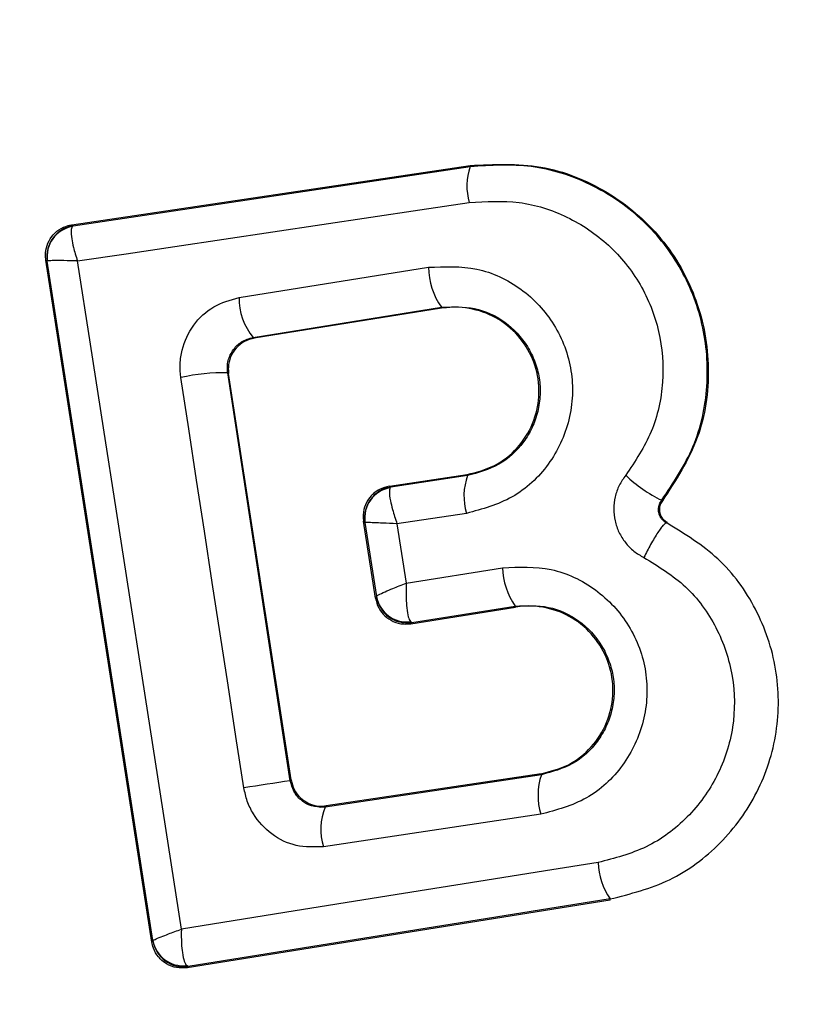
# Model space of a CAD drawing. Units: millimetres. Extents: x -219 to 3574, y 178 to 5081.
# Drawn here: x 522 to 527, y 1694 to 1700 of the extents above; entities that cross this region are included whole.
import ezdxf

# ---------------------------------------------------------------- set-up
doc = ezdxf.new("R2010")
doc.units = ezdxf.units.MM
doc.layers.add('Dimensions', color=7, linetype='Continuous')
doc.layers.add('Layer 1', color=7, linetype='Continuous')
doc.styles.get("Standard").update_dxf_attribs({"font": 'arial.ttf'})
doc.dimstyles.new('Leikkiset keinu', dxfattribs={"dimtxt": 150, "dimasz": 2.5, "dimexe": 0.06, "dimexo": 0.625, "dimtad": 0, "dimtih": 1, "dimtoh": 1, "dimdec": 0, "dimtxsty": 'Standard', "dimcen": 2.5, "dimadec": 0, "dimazin": 0, "dimtfac": 1, "dimtmove": 0, "dimatfit": 3, "dimfxl": 1, "dimarcsym": 0})

# ---------------------------------------------------------------- blocks, each defined once
blk = doc.blocks.new('6410')
at = {"layer": 'Layer 1', "color": 0, "lineweight": 25}
for points, knots in [([(-1500, -130.8272), (-1514.8444, -130.8272), (-1528.5612, -138.7466), (-1535.9834, -151.6022), (-1535.9834, -151.6022), (-1543.4055, -164.4578), (-1543.4055, -180.2966), (-1535.9834, -193.1522), (-1535.9834, -193.1522), (-1528.5612, -206.0078), (-1514.8444, -213.9272), (-1500, -213.9272)], [0, 0, 0, 0, 0.25, 0.25, 0.25, 0.25, 0.5, 0.5, 0.5, 0.5, 1, 1, 1, 1]), ([(-1507.5353, -169.6667), (-1507.3812, -169.6592), (-1507.2271, -169.6516), (-1507.0771, -169.6772), (-1507.0771, -169.6772), (-1506.9271, -169.7028), (-1506.7812, -169.7615), (-1506.649, -169.8412), (-1506.649, -169.8412), (-1506.5169, -169.9209), (-1506.3984, -170.0217), (-1506.3003, -170.1406), (-1506.3003, -170.1406), (-1506.2032, -170.2584), (-1506.126, -170.394), (-1506.0741, -170.5385), (-1506.0741, -170.5385), (-1506.0233, -170.6797), (-1505.9966, -170.8293), (-1505.9941, -170.9807), (-1505.9941, -170.9807), (-1505.9916, -171.1325), (-1506.0135, -171.2861), (-1506.0654, -171.4268), (-1506.0654, -171.4268), (-1506.1191, -171.5725), (-1506.2048, -171.7044), (-1506.2906, -171.8362)], [0, 0, 0, 0, 0.125, 0.125, 0.125, 0.125, 0.25, 0.25, 0.25, 0.25, 0.375, 0.375, 0.375, 0.375, 0.5, 0.5, 0.5, 0.5, 0.625, 0.625, 0.625, 0.625, 0.75, 0.75, 0.75, 0.75, 1, 1, 1, 1]), ([(-1506.2952, -171.8325), (-1506.2202, -171.7208), (-1506.1453, -171.609), (-1506.0934, -171.4862), (-1506.0934, -171.4862), (-1506.0414, -171.3632), (-1506.0125, -171.229), (-1506.0033, -171.0943), (-1506.0033, -171.0943), (-1505.994, -170.9595), (-1506.0045, -170.8243), (-1506.0346, -170.6935), (-1506.0346, -170.6935), (-1506.0647, -170.5628), (-1506.1145, -170.4366), (-1506.182, -170.321), (-1506.182, -170.321), (-1506.2493, -170.2056), (-1506.3342, -170.1009), (-1506.4323, -170.0111), (-1506.4323, -170.0111), (-1506.5302, -169.9214), (-1506.6412, -169.8467), (-1506.761, -169.7889), (-1506.761, -169.7889), (-1506.8804, -169.7312), (-1507.0086, -169.6902), (-1507.1388, -169.6739), (-1507.1388, -169.6739), (-1507.2692, -169.6575), (-1507.4017, -169.6658), (-1507.5341, -169.6741)], [0, 0, 0, 0, 0.111111, 0.111111, 0.111111, 0.111111, 0.222222, 0.222222, 0.222222, 0.222222, 0.333333, 0.333333, 0.333333, 0.333333, 0.444444, 0.444444, 0.444444, 0.444444, 0.555556, 0.555556, 0.555556, 0.555556, 0.666667, 0.666667, 0.666667, 0.666667, 0.777778, 0.777778, 0.777778, 0.777778, 1, 1, 1, 1]), ([(-1510.0756, -170.2842), (-1510.0756, -170.2842), (-1509.7605, -170.2375), (-1509.7605, -170.2375), (-1509.7605, -170.2375), (-1509.7605, -170.2375), (-1509.445, -170.1906), (-1509.445, -170.1906), (-1509.445, -170.1906), (-1509.445, -170.1906), (-1509.1288, -170.1436), (-1509.1288, -170.1436), (-1509.1288, -170.1436), (-1509.1288, -170.1436), (-1508.8122, -170.0965), (-1508.8122, -170.0965), (-1508.8122, -170.0965), (-1508.8122, -170.0965), (-1508.495, -170.0491), (-1508.495, -170.0491), (-1508.495, -170.0491), (-1508.495, -170.0491), (-1508.1774, -170.0017), (-1508.1774, -170.0017), (-1508.1774, -170.0017), (-1508.1774, -170.0017), (-1507.8593, -169.9541), (-1507.8593, -169.9541), (-1507.8593, -169.9541), (-1507.8593, -169.9541), (-1507.5408, -169.9064), (-1507.5408, -169.9064)], [0, 0, 0, 0, 0.111111, 0.111111, 0.111111, 0.111111, 0.222222, 0.222222, 0.222222, 0.222222, 0.333333, 0.333333, 0.333333, 0.333333, 0.444444, 0.444444, 0.444444, 0.444444, 0.555556, 0.555556, 0.555556, 0.555556, 0.666667, 0.666667, 0.666667, 0.666667, 0.777778, 0.777778, 0.777778, 0.777778, 1, 1, 1, 1]), ([(-1507.5408, -169.9064), (-1507.4325, -169.8996), (-1507.3243, -169.8929), (-1507.2178, -169.9063), (-1507.2178, -169.9063), (-1507.1112, -169.9197), (-1507.0063, -169.9534), (-1506.9087, -170.0008), (-1506.9087, -170.0008), (-1506.8108, -170.0483), (-1506.7202, -170.1095), (-1506.6401, -170.183), (-1506.6401, -170.183), (-1506.5601, -170.2563), (-1506.4906, -170.3418), (-1506.4356, -170.4361), (-1506.4356, -170.4361), (-1506.3806, -170.5304), (-1506.3401, -170.6335), (-1506.3156, -170.7403), (-1506.3156, -170.7403), (-1506.291, -170.8472), (-1506.2824, -170.9578), (-1506.29, -171.068), (-1506.29, -171.068), (-1506.2975, -171.178), (-1506.3211, -171.2877), (-1506.3635, -171.3882), (-1506.3635, -171.3882), (-1506.4059, -171.4886), (-1506.4671, -171.5799), (-1506.5283, -171.6712)], [0, 0, 0, 0, 0.111111, 0.111111, 0.111111, 0.111111, 0.222222, 0.222222, 0.222222, 0.222222, 0.333333, 0.333333, 0.333333, 0.333333, 0.444444, 0.444444, 0.444444, 0.444444, 0.555556, 0.555556, 0.555556, 0.555556, 0.666667, 0.666667, 0.666667, 0.666667, 0.777778, 0.777778, 0.777778, 0.777778, 1, 1, 1, 1]), ([(-1510.2803, -170.2782), (-1510.2814, -170.268), (-1510.2825, -170.2578), (-1510.2826, -170.2476), (-1510.2826, -170.2476), (-1510.283, -170.2261), (-1510.2792, -170.2043), (-1510.2721, -170.1838), (-1510.2721, -170.1838), (-1510.2651, -170.1633), (-1510.2549, -170.1439), (-1510.2419, -170.1269), (-1510.2419, -170.1269), (-1510.2288, -170.1098), (-1510.2129, -170.0949), (-1510.1951, -170.0829), (-1510.1951, -170.0829), (-1510.1769, -170.0705), (-1510.1568, -170.0611), (-1510.1358, -170.0556), (-1510.1358, -170.0556), (-1510.128, -170.0536), (-1510.1202, -170.0522), (-1510.1123, -170.0507)], [0, 0, 0, 0, 0.142857, 0.142857, 0.142857, 0.142857, 0.285714, 0.285714, 0.285714, 0.285714, 0.428571, 0.428571, 0.428571, 0.428571, 0.571429, 0.571429, 0.571429, 0.571429, 0.714286, 0.714286, 0.714286, 0.714286, 1, 1, 1, 1]), ([(-1510.1095, -170.0616), (-1510.1126, -170.0691), (-1510.1156, -170.0766), (-1510.1165, -170.0887), (-1510.1165, -170.0887), (-1510.1174, -170.1017), (-1510.1159, -170.1201), (-1510.1126, -170.1411), (-1510.1126, -170.1411), (-1510.11, -170.1579), (-1510.1063, -170.1764), (-1510.1013, -170.1962), (-1510.1013, -170.1962), (-1510.0944, -170.2238), (-1510.085, -170.254), (-1510.0756, -170.2842)], [0, 0, 0, 0, 0.2, 0.2, 0.2, 0.2, 0.4, 0.4, 0.4, 0.4, 0.6, 0.6, 0.6, 0.6, 1, 1, 1, 1]), ([(-1510.0756, -170.2842), (-1510.1061, -170.2834), (-1510.1366, -170.2827), (-1510.1631, -170.2822), (-1510.1631, -170.2822), (-1510.1821, -170.2819), (-1510.199, -170.2818), (-1510.2137, -170.2819), (-1510.2137, -170.2819), (-1510.232, -170.282), (-1510.247, -170.2825), (-1510.2559, -170.2832), (-1510.2559, -170.2832), (-1510.2642, -170.2839), (-1510.2673, -170.2849), (-1510.2704, -170.2859)], [0, 0, 0, 0, 0.2, 0.2, 0.2, 0.2, 0.4, 0.4, 0.4, 0.4, 0.6, 0.6, 0.6, 0.6, 1, 1, 1, 1]), ([(-1509.4033, -174.6077), (-1509.4033, -174.6077), (-1509.4868, -174.0666), (-1509.4868, -174.0666), (-1509.4868, -174.0666), (-1509.4868, -174.0666), (-1509.5705, -173.5255), (-1509.5705, -173.5255), (-1509.5705, -173.5255), (-1509.5705, -173.5255), (-1509.6543, -172.9845), (-1509.6543, -172.9845), (-1509.6543, -172.9845), (-1509.6543, -172.9845), (-1509.7383, -172.4437), (-1509.7383, -172.4437), (-1509.7383, -172.4437), (-1509.7383, -172.4437), (-1509.8224, -171.9032), (-1509.8224, -171.9032), (-1509.8224, -171.9032), (-1509.8224, -171.9032), (-1509.9066, -171.363), (-1509.9066, -171.363), (-1509.9066, -171.363), (-1509.9066, -171.363), (-1509.991, -170.8233), (-1509.991, -170.8233), (-1509.991, -170.8233), (-1509.991, -170.8233), (-1510.0756, -170.2842), (-1510.0756, -170.2842)], [0, 0, 0, 0, 0.111111, 0.111111, 0.111111, 0.111111, 0.222222, 0.222222, 0.222222, 0.222222, 0.333333, 0.333333, 0.333333, 0.333333, 0.444444, 0.444444, 0.444444, 0.444444, 0.555556, 0.555556, 0.555556, 0.555556, 0.666667, 0.666667, 0.666667, 0.666667, 0.777778, 0.777778, 0.777778, 0.777778, 1, 1, 1, 1]), ([(-1507.8045, -170.325), (-1507.699, -170.3205), (-1507.5934, -170.316), (-1507.4917, -170.3371), (-1507.4917, -170.3371), (-1507.39, -170.3581), (-1507.2922, -170.4046), (-1507.2068, -170.4671), (-1507.2068, -170.4671), (-1507.1214, -170.5295), (-1507.0485, -170.6078), (-1506.9928, -170.6979), (-1506.9928, -170.6979), (-1506.9372, -170.7879), (-1506.8987, -170.8897), (-1506.8821, -170.9945), (-1506.8821, -170.9945), (-1506.8738, -171.0466), (-1506.8709, -171.0995), (-1506.8733, -171.1522), (-1506.8733, -171.1522), (-1506.8757, -171.2058), (-1506.8835, -171.2592), (-1506.8963, -171.3114), (-1506.8963, -171.3114), (-1506.909, -171.3636), (-1506.9265, -171.4146), (-1506.9491, -171.4631), (-1506.9491, -171.4631), (-1506.9712, -171.5109), (-1506.9982, -171.5563), (-1507.0295, -171.599), (-1507.0295, -171.599), (-1507.0923, -171.6847), (-1507.1724, -171.7595), (-1507.2634, -171.8108), (-1507.2634, -171.8108), (-1507.3545, -171.8621), (-1507.4565, -171.8897), (-1507.5585, -171.9173)], [0, 0, 0, 0, 0.090909, 0.090909, 0.090909, 0.090909, 0.181818, 0.181818, 0.181818, 0.181818, 0.272727, 0.272727, 0.272727, 0.272727, 0.363636, 0.363636, 0.363636, 0.363636, 0.454545, 0.454545, 0.454545, 0.454545, 0.545455, 0.545455, 0.545455, 0.545455, 0.636364, 0.636364, 0.636364, 0.636364, 0.727273, 0.727273, 0.727273, 0.727273, 0.818182, 0.818182, 0.818182, 0.818182, 1, 1, 1, 1]), ([(-1509.4064, -171.0386), (-1509.4092, -171.009), (-1509.412, -170.9794), (-1509.4111, -170.9498), (-1509.4111, -170.9498), (-1509.4101, -170.9199), (-1509.4053, -170.89), (-1509.3979, -170.8607), (-1509.3979, -170.8607), (-1509.3832, -170.8033), (-1509.3581, -170.7486), (-1509.3234, -170.7004), (-1509.3234, -170.7004), (-1509.2887, -170.6522), (-1509.2444, -170.6106), (-1509.1941, -170.5818), (-1509.1941, -170.5818), (-1509.1435, -170.5529), (-1509.0869, -170.5369), (-1509.0302, -170.5208)], [0, 0, 0, 0, 0.166667, 0.166667, 0.166667, 0.166667, 0.333333, 0.333333, 0.333333, 0.333333, 0.5, 0.5, 0.5, 0.5, 0.666667, 0.666667, 0.666667, 0.666667, 1, 1, 1, 1]), ([(-1507.72, -170.5842), (-1507.6478, -170.5814), (-1507.5756, -170.5786), (-1507.5059, -170.5928), (-1507.5059, -170.5928), (-1507.4365, -170.607), (-1507.3695, -170.638), (-1507.311, -170.6805), (-1507.311, -170.6805), (-1507.2526, -170.7229), (-1507.2025, -170.7768), (-1507.1644, -170.8385), (-1507.1644, -170.8385), (-1507.1451, -170.8696), (-1507.1289, -170.9026), (-1507.116, -170.937), (-1507.116, -170.937), (-1507.1033, -170.9707), (-1507.0938, -171.0057), (-1507.0881, -171.0415), (-1507.0881, -171.0415), (-1507.0824, -171.0771), (-1507.0805, -171.1134), (-1507.0821, -171.1497), (-1507.0821, -171.1497), (-1507.0837, -171.1864), (-1507.0888, -171.223), (-1507.0975, -171.2587), (-1507.0975, -171.2587), (-1507.1062, -171.2944), (-1507.1185, -171.3292), (-1507.134, -171.3624), (-1507.134, -171.3624), (-1507.1493, -171.3952), (-1507.1678, -171.4265), (-1507.1893, -171.4557), (-1507.1893, -171.4557), (-1507.2325, -171.5144), (-1507.2878, -171.565), (-1507.35, -171.5999), (-1507.35, -171.5999), (-1507.4126, -171.635), (-1507.4821, -171.654), (-1507.5517, -171.6731)], [0, 0, 0, 0, 0.083333, 0.083333, 0.083333, 0.083333, 0.166667, 0.166667, 0.166667, 0.166667, 0.25, 0.25, 0.25, 0.25, 0.333333, 0.333333, 0.333333, 0.333333, 0.416667, 0.416667, 0.416667, 0.416667, 0.5, 0.5, 0.5, 0.5, 0.583333, 0.583333, 0.583333, 0.583333, 0.666667, 0.666667, 0.666667, 0.666667, 0.75, 0.75, 0.75, 0.75, 0.833333, 0.833333, 0.833333, 0.833333, 1, 1, 1, 1]), ([(-1507.5529, -171.6661), (-1507.4927, -171.6506), (-1507.4325, -171.6351), (-1507.3774, -171.6074), (-1507.3774, -171.6074), (-1507.3224, -171.5798), (-1507.2724, -171.5401), (-1507.2305, -171.4935), (-1507.2305, -171.4935), (-1507.1886, -171.4469), (-1507.1547, -171.3934), (-1507.1309, -171.3356), (-1507.1309, -171.3356), (-1507.1082, -171.2808), (-1507.0946, -171.2221), (-1507.0907, -171.1628), (-1507.0907, -171.1628), (-1507.0866, -171.1014), (-1507.093, -171.0392), (-1507.1098, -170.9802), (-1507.1098, -170.9802), (-1507.1258, -170.9239), (-1507.1512, -170.8705), (-1507.184, -170.8222), (-1507.184, -170.8222), (-1507.2188, -170.771), (-1507.2619, -170.7256), (-1507.3113, -170.6892), (-1507.3113, -170.6892), (-1507.3606, -170.6531), (-1507.4161, -170.6259), (-1507.4745, -170.608), (-1507.4745, -170.608), (-1507.5333, -170.5899), (-1507.5951, -170.5811), (-1507.6561, -170.5843), (-1507.6561, -170.5843), (-1507.6771, -170.5854), (-1507.6981, -170.588), (-1507.719, -170.5905)], [0, 0, 0, 0, 0.090909, 0.090909, 0.090909, 0.090909, 0.181818, 0.181818, 0.181818, 0.181818, 0.272727, 0.272727, 0.272727, 0.272727, 0.363636, 0.363636, 0.363636, 0.363636, 0.454545, 0.454545, 0.454545, 0.454545, 0.545455, 0.545455, 0.545455, 0.545455, 0.636364, 0.636364, 0.636364, 0.636364, 0.727273, 0.727273, 0.727273, 0.727273, 0.818182, 0.818182, 0.818182, 0.818182, 1, 1, 1, 1]), ([(-1509.1035, -171.0084), (-1509.1048, -170.9951), (-1509.106, -170.9817), (-1509.1056, -170.9684), (-1509.1056, -170.9684), (-1509.1051, -170.9553), (-1509.103, -170.9422), (-1509.0998, -170.9294), (-1509.0998, -170.9294), (-1509.0966, -170.9164), (-1509.0921, -170.9038), (-1509.0865, -170.8918), (-1509.0865, -170.8918), (-1509.0807, -170.8794), (-1509.0737, -170.8678), (-1509.0656, -170.857), (-1509.0656, -170.857), (-1509.0513, -170.8376), (-1509.0338, -170.8206), (-1509.0142, -170.8085), (-1509.0142, -170.8085), (-1508.9909, -170.794), (-1508.9647, -170.7865), (-1508.9384, -170.7789)], [0, 0, 0, 0, 0.142857, 0.142857, 0.142857, 0.142857, 0.285714, 0.285714, 0.285714, 0.285714, 0.428571, 0.428571, 0.428571, 0.428571, 0.571429, 0.571429, 0.571429, 0.571429, 0.714286, 0.714286, 0.714286, 0.714286, 1, 1, 1, 1]), ([(-1508.9312, -170.7842), (-1508.9531, -170.7899), (-1508.975, -170.7957), (-1508.9949, -170.806), (-1508.9949, -170.806), (-1509.0149, -170.8163), (-1509.033, -170.8311), (-1509.0482, -170.8482), (-1509.0482, -170.8482), (-1509.0633, -170.8652), (-1509.0755, -170.8846), (-1509.0843, -170.9056), (-1509.0843, -170.9056), (-1509.093, -170.9262), (-1509.0984, -170.9485), (-1509.0992, -170.9707), (-1509.0992, -170.9707), (-1509.0998, -170.9848), (-1509.0986, -170.9988), (-1509.0973, -171.0129)], [0, 0, 0, 0, 0.166667, 0.166667, 0.166667, 0.166667, 0.333333, 0.333333, 0.333333, 0.333333, 0.5, 0.5, 0.5, 0.5, 0.666667, 0.666667, 0.666667, 0.666667, 1, 1, 1, 1]), ([(-1508.9985, -173.6939), (-1508.9985, -173.6939), (-1509.0498, -173.3618), (-1509.0498, -173.3618), (-1509.0498, -173.3618), (-1509.0498, -173.3618), (-1509.101, -173.0296), (-1509.101, -173.0296), (-1509.101, -173.0296), (-1509.101, -173.0296), (-1509.1522, -172.6976), (-1509.1522, -172.6976), (-1509.1522, -172.6976), (-1509.1522, -172.6976), (-1509.2032, -172.3656), (-1509.2032, -172.3656), (-1509.2032, -172.3656), (-1509.2032, -172.3656), (-1509.2541, -172.0337), (-1509.2541, -172.0337), (-1509.2541, -172.0337), (-1509.2541, -172.0337), (-1509.305, -171.7018), (-1509.305, -171.7018), (-1509.305, -171.7018), (-1509.305, -171.7018), (-1509.3558, -171.3701), (-1509.3558, -171.3701), (-1509.3558, -171.3701), (-1509.3558, -171.3701), (-1509.4064, -171.0386), (-1509.4064, -171.0386)], [0, 0, 0, 0, 0.111111, 0.111111, 0.111111, 0.111111, 0.222222, 0.222222, 0.222222, 0.222222, 0.333333, 0.333333, 0.333333, 0.333333, 0.444444, 0.444444, 0.444444, 0.444444, 0.555556, 0.555556, 0.555556, 0.555556, 0.666667, 0.666667, 0.666667, 0.666667, 0.777778, 0.777778, 0.777778, 0.777778, 1, 1, 1, 1]), ([(-1506.5283, -171.6712), (-1506.5432, -171.6924), (-1506.5582, -171.7137), (-1506.5699, -171.7368), (-1506.5699, -171.7368), (-1506.5817, -171.7602), (-1506.5901, -171.7855), (-1506.596, -171.8112), (-1506.596, -171.8112), (-1506.6018, -171.8369), (-1506.6052, -171.863), (-1506.6054, -171.8892), (-1506.6054, -171.8892), (-1506.6056, -171.915), (-1506.6028, -171.9409), (-1506.5972, -171.9661), (-1506.5972, -171.9661), (-1506.5915, -171.9913), (-1506.583, -172.0159), (-1506.5719, -172.0391), (-1506.5719, -172.0391), (-1506.5605, -172.0628), (-1506.5464, -172.085), (-1506.5303, -172.1056), (-1506.5303, -172.1056), (-1506.5141, -172.1264), (-1506.4958, -172.1457), (-1506.4753, -172.1618), (-1506.4753, -172.1618), (-1506.4551, -172.1777), (-1506.4327, -172.1906), (-1506.4102, -172.2035)], [0, 0, 0, 0, 0.111111, 0.111111, 0.111111, 0.111111, 0.222222, 0.222222, 0.222222, 0.222222, 0.333333, 0.333333, 0.333333, 0.333333, 0.444444, 0.444444, 0.444444, 0.444444, 0.555556, 0.555556, 0.555556, 0.555556, 0.666667, 0.666667, 0.666667, 0.666667, 0.777778, 0.777778, 0.777778, 0.777778, 1, 1, 1, 1]), ([(-1508.0565, -171.7414), (-1508.0788, -171.747), (-1508.101, -171.7525), (-1508.1213, -171.7627), (-1508.1213, -171.7627), (-1508.1415, -171.7728), (-1508.1598, -171.7875), (-1508.1753, -171.8047), (-1508.1753, -171.8047), (-1508.1904, -171.8216), (-1508.2029, -171.8409), (-1508.2116, -171.8618), (-1508.2116, -171.8618), (-1508.2201, -171.8823), (-1508.2251, -171.9043), (-1508.2265, -171.9264), (-1508.2265, -171.9264), (-1508.2268, -171.9304), (-1508.2269, -171.9343), (-1508.2269, -171.9383), (-1508.2269, -171.9383), (-1508.2268, -171.9485), (-1508.2256, -171.9587), (-1508.2245, -171.9688)], [0, 0, 0, 0, 0.142857, 0.142857, 0.142857, 0.142857, 0.285714, 0.285714, 0.285714, 0.285714, 0.428571, 0.428571, 0.428571, 0.428571, 0.571429, 0.571429, 0.571429, 0.571429, 0.714286, 0.714286, 0.714286, 0.714286, 1, 1, 1, 1]), ([(-1508.0532, -171.7519), (-1508.0554, -171.7598), (-1508.0575, -171.7676), (-1508.0575, -171.7803), (-1508.0575, -171.7803), (-1508.0574, -171.7941), (-1508.0547, -171.8135), (-1508.0504, -171.8355), (-1508.0504, -171.8355), (-1508.047, -171.8532), (-1508.0425, -171.8726), (-1508.0367, -171.8933), (-1508.0367, -171.8933), (-1508.0288, -171.922), (-1508.0184, -171.9533), (-1508.0081, -171.9846)], [0, 0, 0, 0, 0.2, 0.2, 0.2, 0.2, 0.4, 0.4, 0.4, 0.4, 0.6, 0.6, 0.6, 0.6, 1, 1, 1, 1]), ([(-1506.2628, -171.9798), (-1506.2688, -171.9762), (-1506.2748, -171.9726), (-1506.2804, -171.968), (-1506.2804, -171.968), (-1506.286, -171.9635), (-1506.2911, -171.9581), (-1506.2956, -171.9522), (-1506.2956, -171.9522), (-1506.3, -171.9465), (-1506.3038, -171.9404), (-1506.307, -171.9337), (-1506.307, -171.9337), (-1506.31, -171.9275), (-1506.3125, -171.9208), (-1506.314, -171.9138), (-1506.314, -171.9138), (-1506.3156, -171.907), (-1506.3162, -171.8999), (-1506.3161, -171.8929), (-1506.3161, -171.8929), (-1506.3159, -171.8856), (-1506.3149, -171.8784), (-1506.3133, -171.8713), (-1506.3133, -171.8713), (-1506.3117, -171.8641), (-1506.3094, -171.8571), (-1506.3063, -171.8507), (-1506.3063, -171.8507), (-1506.3032, -171.8442), (-1506.2992, -171.8384), (-1506.2952, -171.8325)], [0, 0, 0, 0, 0.111111, 0.111111, 0.111111, 0.111111, 0.222222, 0.222222, 0.222222, 0.222222, 0.333333, 0.333333, 0.333333, 0.333333, 0.444444, 0.444444, 0.444444, 0.444444, 0.555556, 0.555556, 0.555556, 0.555556, 0.666667, 0.666667, 0.666667, 0.666667, 0.777778, 0.777778, 0.777778, 0.777778, 1, 1, 1, 1]), ([(-1506.2906, -171.8362), (-1506.296, -171.8446), (-1506.3014, -171.8529), (-1506.305, -171.8621), (-1506.305, -171.8621), (-1506.3086, -171.8713), (-1506.3103, -171.8814), (-1506.3105, -171.8915), (-1506.3105, -171.8915), (-1506.3106, -171.9018), (-1506.3091, -171.9121), (-1506.3058, -171.9219), (-1506.3058, -171.9219), (-1506.3027, -171.9311), (-1506.2979, -171.9397), (-1506.292, -171.9475), (-1506.292, -171.9475), (-1506.2858, -171.9557), (-1506.2783, -171.9629), (-1506.2698, -171.9684), (-1506.2698, -171.9684), (-1506.2666, -171.9705), (-1506.2633, -171.9723), (-1506.26, -171.9741)], [0, 0, 0, 0, 0.142857, 0.142857, 0.142857, 0.142857, 0.285714, 0.285714, 0.285714, 0.285714, 0.428571, 0.428571, 0.428571, 0.428571, 0.571429, 0.571429, 0.571429, 0.571429, 0.714286, 0.714286, 0.714286, 0.714286, 1, 1, 1, 1]), ([(-1508.0081, -171.9846), (-1508.0401, -171.9833), (-1508.072, -171.982), (-1508.0999, -171.9808), (-1508.0999, -171.9808), (-1508.12, -171.98), (-1508.138, -171.9791), (-1508.1538, -171.9785), (-1508.1538, -171.9785), (-1508.1734, -171.9777), (-1508.1896, -171.9771), (-1508.1993, -171.9767), (-1508.1993, -171.9767), (-1508.2083, -171.9764), (-1508.2117, -171.9763), (-1508.2151, -171.9762)], [0, 0, 0, 0, 0.2, 0.2, 0.2, 0.2, 0.4, 0.4, 0.4, 0.4, 0.6, 0.6, 0.6, 0.6, 1, 1, 1, 1]), ([(-1506.629, -174.4128), (-1506.4973, -174.3794), (-1506.3655, -174.3461), (-1506.2443, -174.2878), (-1506.2443, -174.2878), (-1506.1234, -174.2297), (-1506.013, -174.1469), (-1505.9175, -174.0501), (-1505.9175, -174.0501), (-1505.822, -173.9531), (-1505.7415, -173.8422), (-1505.68, -173.7211), (-1505.68, -173.7211), (-1505.6183, -173.5998), (-1505.5758, -173.4682), (-1505.555, -173.3332), (-1505.555, -173.3332), (-1505.5343, -173.1982), (-1505.5354, -173.0598), (-1505.5581, -172.9254), (-1505.5581, -172.9254), (-1505.5809, -172.7907), (-1505.6253, -172.66), (-1505.6884, -172.5383), (-1505.6884, -172.5383), (-1505.7514, -172.4169), (-1505.8329, -172.3044), (-1505.9319, -172.2127), (-1505.9319, -172.2127), (-1506.0306, -172.1212), (-1506.1467, -172.0505), (-1506.2628, -171.9798)], [0, 0, 0, 0, 0.111111, 0.111111, 0.111111, 0.111111, 0.222222, 0.222222, 0.222222, 0.222222, 0.333333, 0.333333, 0.333333, 0.333333, 0.444444, 0.444444, 0.444444, 0.444444, 0.555556, 0.555556, 0.555556, 0.555556, 0.666667, 0.666667, 0.666667, 0.666667, 0.777778, 0.777778, 0.777778, 0.777778, 1, 1, 1, 1]), ([(-1506.2628, -171.9798), (-1506.2687, -171.9817), (-1506.2746, -171.9836), (-1506.2836, -171.9928), (-1506.2836, -171.9928), (-1506.2885, -171.9977), (-1506.2943, -172.0047), (-1506.3004, -172.0129), (-1506.3004, -172.0129), (-1506.3068, -172.0213), (-1506.3136, -172.0309), (-1506.3208, -172.0419), (-1506.3208, -172.0419), (-1506.328, -172.0528), (-1506.3356, -172.065), (-1506.3435, -172.0782), (-1506.3435, -172.0782), (-1506.3511, -172.091), (-1506.359, -172.1048), (-1506.3668, -172.1191), (-1506.3668, -172.1191), (-1506.3814, -172.1458), (-1506.3958, -172.1747), (-1506.4102, -172.2035)], [0, 0, 0, 0, 0.142857, 0.142857, 0.142857, 0.142857, 0.285714, 0.285714, 0.285714, 0.285714, 0.428571, 0.428571, 0.428571, 0.428571, 0.571429, 0.571429, 0.571429, 0.571429, 0.714286, 0.714286, 0.714286, 0.714286, 1, 1, 1, 1]), ([(-1506.4102, -172.2035), (-1506.3161, -172.261), (-1506.2219, -172.3185), (-1506.1417, -172.393), (-1506.1417, -172.393), (-1506.0617, -172.4672), (-1505.9957, -172.5582), (-1505.9448, -172.6565), (-1505.9448, -172.6565), (-1505.8938, -172.7551), (-1505.8581, -172.8611), (-1505.8397, -172.9703), (-1505.8397, -172.9703), (-1505.8213, -173.0792), (-1505.8202, -173.1914), (-1505.8368, -173.3007), (-1505.8368, -173.3007), (-1505.8536, -173.4102), (-1505.8882, -173.5168), (-1505.9381, -173.6151), (-1505.9381, -173.6151), (-1505.9879, -173.7134), (-1506.053, -173.8035), (-1506.1303, -173.882), (-1506.1303, -173.882), (-1506.2076, -173.9604), (-1506.2972, -174.0273), (-1506.395, -174.0744), (-1506.395, -174.0744), (-1506.4934, -174.1218), (-1506.6002, -174.1492), (-1506.7071, -174.1765)], [0, 0, 0, 0, 0.111111, 0.111111, 0.111111, 0.111111, 0.222222, 0.222222, 0.222222, 0.222222, 0.333333, 0.333333, 0.333333, 0.333333, 0.444444, 0.444444, 0.444444, 0.444444, 0.555556, 0.555556, 0.555556, 0.555556, 0.666667, 0.666667, 0.666667, 0.666667, 0.777778, 0.777778, 0.777778, 0.777778, 1, 1, 1, 1]), ([(-1507.3245, -172.2694), (-1507.2186, -172.2649), (-1507.1128, -172.2604), (-1507.0106, -172.2816), (-1507.0106, -172.2816), (-1506.9085, -172.3028), (-1506.81, -172.3496), (-1506.7242, -172.4128), (-1506.7242, -172.4128), (-1506.6385, -172.4759), (-1506.5654, -172.5553), (-1506.5098, -172.6456), (-1506.5098, -172.6456), (-1506.4817, -172.6912), (-1506.458, -172.7396), (-1506.4394, -172.79), (-1506.4394, -172.79), (-1506.4212, -172.8397), (-1506.4079, -172.8913), (-1506.3999, -172.9437), (-1506.3999, -172.9437), (-1506.3919, -172.9958), (-1506.3891, -173.0488), (-1506.3916, -173.1015), (-1506.3916, -173.1015), (-1506.3942, -173.1551), (-1506.4022, -173.2085), (-1506.4152, -173.2606), (-1506.4152, -173.2606), (-1506.441, -173.3634), (-1506.4866, -173.4613), (-1506.5492, -173.5473), (-1506.5492, -173.5473), (-1506.6119, -173.6334), (-1506.6917, -173.7077), (-1506.7827, -173.7586), (-1506.7827, -173.7586), (-1506.8737, -173.8096), (-1506.9758, -173.8372), (-1507.0779, -173.8648)], [0, 0, 0, 0, 0.090909, 0.090909, 0.090909, 0.090909, 0.181818, 0.181818, 0.181818, 0.181818, 0.272727, 0.272727, 0.272727, 0.272727, 0.363636, 0.363636, 0.363636, 0.363636, 0.454545, 0.454545, 0.454545, 0.454545, 0.545455, 0.545455, 0.545455, 0.545455, 0.636364, 0.636364, 0.636364, 0.636364, 0.727273, 0.727273, 0.727273, 0.727273, 0.818182, 0.818182, 0.818182, 0.818182, 1, 1, 1, 1]), ([(-1508.1407, -172.4553), (-1508.1377, -172.4523), (-1508.1348, -172.4494), (-1508.1266, -172.4446), (-1508.1266, -172.4446), (-1508.1178, -172.4395), (-1508.1028, -172.4324), (-1508.0847, -172.4242), (-1508.0847, -172.4242), (-1508.07, -172.4176), (-1508.0533, -172.4103), (-1508.0345, -172.4026), (-1508.0345, -172.4026), (-1508.0084, -172.3919), (-1507.9784, -172.3804), (-1507.9484, -172.3689)], [0, 0, 0, 0, 0.2, 0.2, 0.2, 0.2, 0.4, 0.4, 0.4, 0.4, 0.6, 0.6, 0.6, 0.6, 1, 1, 1, 1]), ([(-1507.9484, -172.3689), (-1507.949, -172.4021), (-1507.9496, -172.4353), (-1507.9488, -172.466), (-1507.9488, -172.466), (-1507.9481, -172.4882), (-1507.9467, -172.5091), (-1507.9447, -172.5281), (-1507.9447, -172.5281), (-1507.9422, -172.5516), (-1507.9388, -172.5723), (-1507.9346, -172.587), (-1507.9346, -172.587), (-1507.9307, -172.6007), (-1507.9261, -172.6093), (-1507.9215, -172.6179)], [0, 0, 0, 0, 0.2, 0.2, 0.2, 0.2, 0.4, 0.4, 0.4, 0.4, 0.6, 0.6, 0.6, 0.6, 1, 1, 1, 1]), ([(-1508.1472, -172.4658), (-1508.1417, -172.4873), (-1508.1362, -172.5088), (-1508.1265, -172.5283), (-1508.1265, -172.5283), (-1508.1168, -172.5479), (-1508.1028, -172.5655), (-1508.0867, -172.5803), (-1508.0867, -172.5803), (-1508.0704, -172.5954), (-1508.0518, -172.6076), (-1508.0317, -172.6167), (-1508.0317, -172.6167), (-1508.0112, -172.626), (-1507.9891, -172.6319), (-1507.9669, -172.6333), (-1507.9669, -172.6333), (-1507.9507, -172.6343), (-1507.9345, -172.6329), (-1507.9182, -172.6315)], [0, 0, 0, 0, 0.166667, 0.166667, 0.166667, 0.166667, 0.333333, 0.333333, 0.333333, 0.333333, 0.5, 0.5, 0.5, 0.5, 0.666667, 0.666667, 0.666667, 0.666667, 1, 1, 1, 1]), ([(-1507.2428, -172.5171), (-1507.1703, -172.5142), (-1507.0978, -172.5114), (-1507.0276, -172.5258), (-1507.0276, -172.5258), (-1506.9579, -172.5401), (-1506.8905, -172.5714), (-1506.8315, -172.6145), (-1506.8315, -172.6145), (-1506.7728, -172.6574), (-1506.7225, -172.7119), (-1506.6844, -172.774), (-1506.6844, -172.774), (-1506.6652, -172.8054), (-1506.6491, -172.8387), (-1506.6363, -172.8733), (-1506.6363, -172.8733), (-1506.6237, -172.9072), (-1506.6144, -172.9424), (-1506.6088, -172.9782), (-1506.6088, -172.9782), (-1506.6033, -173.0141), (-1506.6016, -173.0505), (-1506.6034, -173.0867), (-1506.6034, -173.0867), (-1506.6051, -173.1235), (-1506.6105, -173.1601), (-1506.6193, -173.1958), (-1506.6193, -173.1958), (-1506.6282, -173.2314), (-1506.6405, -173.2661), (-1506.6561, -173.2991), (-1506.6561, -173.2991), (-1506.6715, -173.3319), (-1506.69, -173.363), (-1506.7115, -173.3921), (-1506.7115, -173.3921), (-1506.7547, -173.4506), (-1506.8097, -173.5012), (-1506.8719, -173.536), (-1506.8719, -173.536), (-1506.9345, -173.571), (-1507.0043, -173.5899), (-1507.074, -173.6089)], [0, 0, 0, 0, 0.083333, 0.083333, 0.083333, 0.083333, 0.166667, 0.166667, 0.166667, 0.166667, 0.25, 0.25, 0.25, 0.25, 0.333333, 0.333333, 0.333333, 0.333333, 0.416667, 0.416667, 0.416667, 0.416667, 0.5, 0.5, 0.5, 0.5, 0.583333, 0.583333, 0.583333, 0.583333, 0.666667, 0.666667, 0.666667, 0.666667, 0.75, 0.75, 0.75, 0.75, 0.833333, 0.833333, 0.833333, 0.833333, 1, 1, 1, 1]), ([(-1507.0751, -173.6022), (-1507.0145, -173.5868), (-1506.954, -173.5713), (-1506.8988, -173.5436), (-1506.8988, -173.5436), (-1506.8436, -173.5159), (-1506.7937, -173.4759), (-1506.7518, -173.4291), (-1506.7518, -173.4291), (-1506.7099, -173.3824), (-1506.6761, -173.329), (-1506.6521, -173.2711), (-1506.6521, -173.2711), (-1506.6291, -173.2156), (-1506.6153, -173.1559), (-1506.6116, -173.0956), (-1506.6116, -173.0956), (-1506.6077, -173.0334), (-1506.6145, -172.9704), (-1506.632, -172.9107), (-1506.632, -172.9107), (-1506.6484, -172.8543), (-1506.6743, -172.8008), (-1506.7077, -172.7525), (-1506.7077, -172.7525), (-1506.7428, -172.7016), (-1506.7863, -172.6565), (-1506.8361, -172.6204), (-1506.8361, -172.6204), (-1506.8851, -172.5849), (-1506.9403, -172.5583), (-1506.9983, -172.5407), (-1506.9983, -172.5407), (-1507.0569, -172.5229), (-1507.1184, -172.5143), (-1507.179, -172.5175), (-1507.179, -172.5175), (-1507.2, -172.5186), (-1507.2209, -172.5211), (-1507.2417, -172.5236)], [0, 0, 0, 0, 0.090909, 0.090909, 0.090909, 0.090909, 0.181818, 0.181818, 0.181818, 0.181818, 0.272727, 0.272727, 0.272727, 0.272727, 0.363636, 0.363636, 0.363636, 0.363636, 0.454545, 0.454545, 0.454545, 0.454545, 0.545455, 0.545455, 0.545455, 0.545455, 0.636364, 0.636364, 0.636364, 0.636364, 0.727273, 0.727273, 0.727273, 0.727273, 0.818182, 0.818182, 0.818182, 0.818182, 1, 1, 1, 1]), ([(-1508.5022, -173.8197), (-1508.5288, -173.8163), (-1508.5553, -173.8129), (-1508.5797, -173.8028), (-1508.5797, -173.8028), (-1508.5972, -173.7956), (-1508.6136, -173.7849), (-1508.6287, -173.7721), (-1508.6287, -173.7721), (-1508.6476, -173.756), (-1508.6644, -173.7365), (-1508.6758, -173.714), (-1508.6758, -173.714), (-1508.6862, -173.6936), (-1508.6922, -173.6707), (-1508.6981, -173.6479)], [0, 0, 0, 0, 0.2, 0.2, 0.2, 0.2, 0.4, 0.4, 0.4, 0.4, 0.6, 0.6, 0.6, 0.6, 1, 1, 1, 1]), ([(-1508.6936, -173.6417), (-1508.6881, -173.6634), (-1508.6825, -173.6851), (-1508.6727, -173.7049), (-1508.6727, -173.7049), (-1508.6629, -173.7247), (-1508.6488, -173.7425), (-1508.6325, -173.7576), (-1508.6325, -173.7576), (-1508.6161, -173.7729), (-1508.5975, -173.7855), (-1508.5773, -173.7946), (-1508.5773, -173.7946), (-1508.5568, -173.8038), (-1508.5347, -173.8095), (-1508.5124, -173.8115), (-1508.5124, -173.8115), (-1508.5072, -173.8119), (-1508.502, -173.8122), (-1508.4968, -173.8122), (-1508.4968, -173.8122), (-1508.4866, -173.8122), (-1508.4765, -173.8111), (-1508.4664, -173.81)], [0, 0, 0, 0, 0.142857, 0.142857, 0.142857, 0.142857, 0.285714, 0.285714, 0.285714, 0.285714, 0.428571, 0.428571, 0.428571, 0.428571, 0.571429, 0.571429, 0.571429, 0.571429, 0.714286, 0.714286, 0.714286, 0.714286, 1, 1, 1, 1]), ([(-1508.4844, -174.0748), (-1508.5434, -174.0766), (-1508.6024, -174.0784), (-1508.6594, -174.066), (-1508.6594, -174.066), (-1508.716, -174.0536), (-1508.7706, -174.0272), (-1508.818, -173.9917), (-1508.818, -173.9917), (-1508.8654, -173.9563), (-1508.9057, -173.9118), (-1508.937, -173.8614), (-1508.937, -173.8614), (-1508.9529, -173.8357), (-1508.9664, -173.8086), (-1508.9763, -173.7802), (-1508.9763, -173.7802), (-1508.9861, -173.7522), (-1508.9923, -173.7231), (-1508.9985, -173.6939)], [0, 0, 0, 0, 0.166667, 0.166667, 0.166667, 0.166667, 0.333333, 0.333333, 0.333333, 0.333333, 0.5, 0.5, 0.5, 0.5, 0.666667, 0.666667, 0.666667, 0.666667, 1, 1, 1, 1]), ([(-1506.7071, -174.1765), (-1506.7071, -174.1765), (-1507.046, -174.2305), (-1507.046, -174.2305), (-1507.046, -174.2305), (-1507.046, -174.2305), (-1507.3845, -174.2844), (-1507.3845, -174.2844), (-1507.3845, -174.2844), (-1507.3845, -174.2844), (-1507.7224, -174.3383), (-1507.7224, -174.3383), (-1507.7224, -174.3383), (-1507.7224, -174.3383), (-1508.0599, -174.3922), (-1508.0599, -174.3922), (-1508.0599, -174.3922), (-1508.0599, -174.3922), (-1508.3966, -174.4461), (-1508.3966, -174.4461), (-1508.3966, -174.4461), (-1508.3966, -174.4461), (-1508.7328, -174.5), (-1508.7328, -174.5), (-1508.7328, -174.5), (-1508.7328, -174.5), (-1509.0685, -174.5539), (-1509.0685, -174.5539), (-1509.0685, -174.5539), (-1509.0685, -174.5539), (-1509.4033, -174.6077), (-1509.4033, -174.6077)], [0, 0, 0, 0, 0.111111, 0.111111, 0.111111, 0.111111, 0.222222, 0.222222, 0.222222, 0.222222, 0.333333, 0.333333, 0.333333, 0.333333, 0.444444, 0.444444, 0.444444, 0.444444, 0.555556, 0.555556, 0.555556, 0.555556, 0.666667, 0.666667, 0.666667, 0.666667, 0.777778, 0.777778, 0.777778, 0.777778, 1, 1, 1, 1]), ([(-1509.587, -174.6809), (-1509.5842, -174.6791), (-1509.5813, -174.6773), (-1509.5735, -174.6738), (-1509.5735, -174.6738), (-1509.565, -174.67), (-1509.5508, -174.6642), (-1509.5335, -174.6573), (-1509.5335, -174.6573), (-1509.5196, -174.6517), (-1509.5037, -174.6454), (-1509.4858, -174.6386), (-1509.4858, -174.6386), (-1509.4609, -174.629), (-1509.4321, -174.6184), (-1509.4033, -174.6077)], [0, 0, 0, 0, 0.2, 0.2, 0.2, 0.2, 0.4, 0.4, 0.4, 0.4, 0.6, 0.6, 0.6, 0.6, 1, 1, 1, 1]), ([(-1509.4033, -174.6077), (-1509.4035, -174.6397), (-1509.4037, -174.6718), (-1509.4023, -174.7011), (-1509.4023, -174.7011), (-1509.4012, -174.7221), (-1509.3993, -174.7418), (-1509.3968, -174.7597), (-1509.3968, -174.7597), (-1509.3937, -174.7819), (-1509.3896, -174.8013), (-1509.3846, -174.8152), (-1509.3846, -174.8152), (-1509.3801, -174.8279), (-1509.3748, -174.8359), (-1509.3695, -174.8439)], [0, 0, 0, 0, 0.2, 0.2, 0.2, 0.2, 0.4, 0.4, 0.4, 0.4, 0.6, 0.6, 0.6, 0.6, 1, 1, 1, 1]), ([(-1509.365, -174.8575), (-1509.388, -174.8589), (-1509.4111, -174.8603), (-1509.4337, -174.8567), (-1509.4337, -174.8567), (-1509.4564, -174.8531), (-1509.4787, -174.8444), (-1509.4988, -174.8324), (-1509.4988, -174.8324), (-1509.5185, -174.8206), (-1509.5361, -174.8056), (-1509.5509, -174.7879), (-1509.5509, -174.7879), (-1509.5652, -174.7708), (-1509.5768, -174.7511), (-1509.5841, -174.7301), (-1509.5841, -174.7301), (-1509.5884, -174.7177), (-1509.5912, -174.7047), (-1509.594, -174.6918)], [0, 0, 0, 0, 0.166667, 0.166667, 0.166667, 0.166667, 0.333333, 0.333333, 0.333333, 0.333333, 0.5, 0.5, 0.5, 0.5, 0.666667, 0.666667, 0.666667, 0.666667, 1, 1, 1, 1])]:
    blk.add_open_spline(points, degree=3, knots=knots, dxfattribs=at)
for points in [[(-1510.1123, -170.0507), (-1510.1123, -170.0507), (-1507.5353, -169.6667), (-1507.5353, -169.6667)], [(-1510.1036, -170.0571), (-1510.1036, -170.0571), (-1507.5341, -169.6741), (-1507.5341, -169.6741)], [(-1507.5341, -169.6741), (-1507.5602, -169.749), (-1507.5626, -169.8301), (-1507.5408, -169.9064)], [(-1507.5341, -169.6741), (-1507.5341, -169.6741), (-1507.5353, -169.6667), (-1507.5353, -169.6667)], [(-1510.1036, -170.0571), (-1510.2126, -170.074), (-1510.2874, -170.1761), (-1510.2706, -170.2852)], [(-1510.1095, -170.0616), (-1510.2145, -170.0813), (-1510.2854, -170.1801), (-1510.2704, -170.2859)], [(-1510.1123, -170.0507), (-1510.1123, -170.0507), (-1510.1036, -170.0571), (-1510.1036, -170.0571)], [(-1510.1036, -170.0571), (-1510.1036, -170.0571), (-1510.1095, -170.0616), (-1510.1095, -170.0616)], [(-1509.594, -174.6918), (-1509.594, -174.6918), (-1510.2803, -170.2782), (-1510.2803, -170.2782)], [(-1510.2803, -170.2782), (-1510.2803, -170.2782), (-1510.2706, -170.2852), (-1510.2706, -170.2852)], [(-1510.2704, -170.2859), (-1510.2704, -170.2859), (-1510.2706, -170.2852), (-1510.2706, -170.2852)], [(-1509.587, -174.6809), (-1509.587, -174.6809), (-1510.2704, -170.2859), (-1510.2704, -170.2859)], [(-1509.0302, -170.5208), (-1509.0302, -170.5208), (-1507.8045, -170.325), (-1507.8045, -170.325)], [(-1507.8045, -170.325), (-1507.8037, -170.4181), (-1507.7742, -170.5086), (-1507.72, -170.5842)], [(-1509.0302, -170.5208), (-1509.0311, -170.615), (-1508.9986, -170.7064), (-1508.9384, -170.7789)], [(-1508.9384, -170.7789), (-1508.9384, -170.7789), (-1507.72, -170.5842), (-1507.72, -170.5842)], [(-1507.719, -170.5905), (-1507.719, -170.5905), (-1508.9312, -170.7842), (-1508.9312, -170.7842)], [(-1507.719, -170.5905), (-1507.719, -170.5905), (-1507.72, -170.5842), (-1507.72, -170.5842)], [(-1508.9384, -170.7789), (-1508.9384, -170.7789), (-1508.9312, -170.7842), (-1508.9312, -170.7842)], [(-1509.1035, -171.0084), (-1509.2053, -171.0064), (-1509.307, -171.0166), (-1509.4064, -171.0386)], [(-1508.6981, -173.6479), (-1508.6981, -173.6479), (-1509.1035, -171.0084), (-1509.1035, -171.0084)], [(-1509.0973, -171.0129), (-1509.0973, -171.0129), (-1509.1035, -171.0084), (-1509.1035, -171.0084)], [(-1508.6936, -173.6417), (-1508.6936, -173.6417), (-1509.0973, -171.0129), (-1509.0973, -171.0129)], [(-1508.0565, -171.7414), (-1508.0565, -171.7414), (-1507.5529, -171.6661), (-1507.5529, -171.6661)], [(-1507.5517, -171.6731), (-1507.5517, -171.6731), (-1508.0484, -171.7474), (-1508.0484, -171.7474)], [(-1507.5517, -171.6731), (-1507.5797, -171.7517), (-1507.5821, -171.8373), (-1507.5585, -171.9173)], [(-1507.5517, -171.6731), (-1507.5517, -171.6731), (-1507.5529, -171.6661), (-1507.5529, -171.6661)], [(-1506.5283, -171.6712), (-1506.4593, -171.7365), (-1506.3807, -171.7909), (-1506.2952, -171.8325)], [(-1508.0484, -171.7474), (-1508.1575, -171.7643), (-1508.2322, -171.8664), (-1508.2154, -171.9755)], [(-1508.0532, -171.7519), (-1508.1587, -171.771), (-1508.2302, -171.8701), (-1508.2151, -171.9762)], [(-1508.0565, -171.7414), (-1508.0565, -171.7414), (-1508.0484, -171.7474), (-1508.0484, -171.7474)], [(-1508.0484, -171.7474), (-1508.0484, -171.7474), (-1508.0532, -171.7519), (-1508.0532, -171.7519)], [(-1506.2952, -171.8325), (-1506.2952, -171.8325), (-1506.2906, -171.8362), (-1506.2906, -171.8362)], [(-1507.5585, -171.9173), (-1507.5585, -171.9173), (-1508.0081, -171.9846), (-1508.0081, -171.9846)], [(-1508.1472, -172.4658), (-1508.1472, -172.4658), (-1508.2245, -171.9688), (-1508.2245, -171.9688)], [(-1508.2154, -171.9755), (-1508.2154, -171.9755), (-1508.2245, -171.9688), (-1508.2245, -171.9688)], [(-1508.2151, -171.9762), (-1508.2151, -171.9762), (-1508.2154, -171.9755), (-1508.2154, -171.9755)], [(-1508.2151, -171.9762), (-1508.2151, -171.9762), (-1508.1407, -172.4553), (-1508.1407, -172.4553)], [(-1508.0081, -171.9846), (-1508.0081, -171.9846), (-1507.9484, -172.3689), (-1507.9484, -172.3689)], [(-1506.2628, -171.9798), (-1506.2628, -171.9798), (-1506.26, -171.9741), (-1506.26, -171.9741)], [(-1507.9484, -172.3689), (-1507.9484, -172.3689), (-1507.3245, -172.2694), (-1507.3245, -172.2694)], [(-1507.3245, -172.2694), (-1507.3231, -172.3584), (-1507.2946, -172.4448), (-1507.2428, -172.5171)], [(-1508.1472, -172.4658), (-1508.1472, -172.4658), (-1508.1407, -172.4568), (-1508.1407, -172.4568)], [(-1508.1407, -172.4553), (-1508.1223, -172.5591), (-1508.0261, -172.6305), (-1507.9215, -172.6179)], [(-1508.1407, -172.4568), (-1508.1407, -172.4568), (-1508.1407, -172.4553), (-1508.1407, -172.4553)], [(-1508.1407, -172.4568), (-1508.1238, -172.5659), (-1508.0217, -172.6406), (-1507.9126, -172.6239)], [(-1507.9182, -172.6315), (-1507.9182, -172.6315), (-1507.2417, -172.5236), (-1507.2417, -172.5236)], [(-1507.9126, -172.6239), (-1507.9126, -172.6239), (-1507.2428, -172.5171), (-1507.2428, -172.5171)], [(-1507.2417, -172.5236), (-1507.2417, -172.5236), (-1507.2428, -172.5171), (-1507.2428, -172.5171)], [(-1507.9215, -172.6179), (-1507.9215, -172.6179), (-1507.9126, -172.6239), (-1507.9126, -172.6239)], [(-1507.9126, -172.6239), (-1507.9126, -172.6239), (-1507.9182, -172.6315), (-1507.9182, -172.6315)], [(-1507.074, -173.6089), (-1507.074, -173.6089), (-1508.4721, -173.8178), (-1508.4721, -173.8178)], [(-1507.0751, -173.6022), (-1507.0751, -173.6022), (-1508.4664, -173.81), (-1508.4664, -173.81)], [(-1507.074, -173.6089), (-1507.1014, -173.6918), (-1507.1028, -173.7811), (-1507.0779, -173.8648)], [(-1507.074, -173.6089), (-1507.074, -173.6089), (-1507.0751, -173.6022), (-1507.0751, -173.6022)], [(-1508.6981, -173.6479), (-1508.7983, -173.6629), (-1508.8984, -173.6782), (-1508.9985, -173.6939)], [(-1508.6981, -173.6479), (-1508.6981, -173.6479), (-1508.6936, -173.6417), (-1508.6936, -173.6417)], [(-1508.4721, -173.8178), (-1508.5068, -173.8992), (-1508.5111, -173.9904), (-1508.4844, -174.0748)], [(-1508.4721, -173.8178), (-1508.4721, -173.8178), (-1508.5022, -173.8197), (-1508.5022, -173.8197)], [(-1507.0779, -173.8648), (-1507.0779, -173.8648), (-1508.4844, -174.0748), (-1508.4844, -174.0748)], [(-1508.4664, -173.81), (-1508.4664, -173.81), (-1508.4721, -173.8178), (-1508.4721, -173.8178)], [(-1506.7071, -174.1765), (-1506.7049, -174.2613), (-1506.6778, -174.3435), (-1506.629, -174.4128)], [(-1506.6279, -174.4197), (-1506.6279, -174.4197), (-1509.365, -174.8575), (-1509.365, -174.8575)], [(-1506.629, -174.4128), (-1506.629, -174.4128), (-1509.359, -174.8494), (-1509.359, -174.8494)], [(-1506.6279, -174.4197), (-1506.6279, -174.4197), (-1506.629, -174.4128), (-1506.629, -174.4128)], [(-1509.594, -174.6918), (-1509.594, -174.6918), (-1509.587, -174.6824), (-1509.587, -174.6824)], [(-1509.587, -174.6809), (-1509.569, -174.7842), (-1509.4737, -174.8555), (-1509.3695, -174.8439)], [(-1509.587, -174.6824), (-1509.587, -174.6824), (-1509.587, -174.6809), (-1509.587, -174.6809)], [(-1509.587, -174.6824), (-1509.5702, -174.7914), (-1509.4681, -174.8662), (-1509.359, -174.8494)], [(-1509.359, -174.8494), (-1509.359, -174.8494), (-1509.3695, -174.8439), (-1509.3695, -174.8439)], [(-1509.365, -174.8575), (-1509.365, -174.8575), (-1509.359, -174.8494), (-1509.359, -174.8494)]]:
    blk.add_open_spline(points, degree=3, dxfattribs=at)
blk = doc.blocks.new('*D2')
at = {"layer": 'Defpoints', "color": 0}
for p in [(537.2114, 3427.3871), (7.8365, 177.5163), (2032.9493, 177.5163)]:
    blk.add_point(p, dxfattribs=at)
at = {"layer": 'Dimensions', "color": 0, "lineweight": -2}
for p, q in [((536.5864, 3427.3871), (7.7765, 3427.3871)), ((7.8365, 3424.8871), (7.8365, 1879.6517)), ((7.8365, 180.0163), (7.8365, 1725.2517)), ((2032.3243, 177.5163), (7.7765, 177.5163))]:
    blk.add_line(p, q, dxfattribs=at)
at = {"layer": 'Dimensions', "color": 0}
for points in [[(8.2531, 3424.8871), (7.4198, 3424.8871), (7.8365, 3427.3871)], [(7.4198, 180.0163), (8.2531, 180.0163), (7.8365, 177.5163)]]:
    blk.add_solid(points, dxfattribs=at)
at = {"layer": 'Dimensions', "color": 0, "insert": (7.8365, 1802.4517), "char_height": 150, "attachment_point": 5}
blk.add_mtext('3250', dxfattribs=at)

msp = doc.modelspace()

# ---------------------------------------------------------------- block references
msp.add_blockref('6410', (2032.2114, 1868.6908))

# ---------------------------------------------------------------- dimensions: what is measured, and where the dimension line sits
at = {"layer": 'Dimensions'}
dim = msp.add_linear_dim(base=(7.8365, 177.5163), p1=(537.2114, 3427.3871), p2=(2032.9493, 177.5163), angle=90, dimstyle='Leikkiset keinu', dxfattribs=at)
dim.commit()
dim.dimension.update_dxf_attribs({"geometry": '*D2', "text_midpoint": (7.8365, 1802.4517), "dimtype": 160})

doc.saveas('drawing.dxf')
